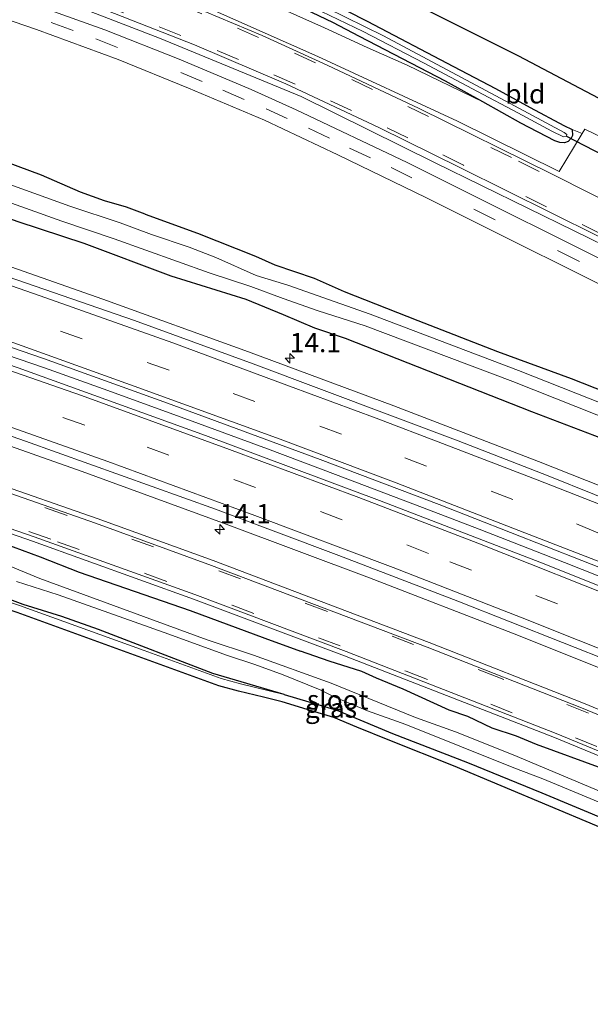
# Model space of a CAD drawing. Units: metres. Extents: x 29997 to 40008, y 370515 to 375003.
# Drawn here: x 37629 to 37703, y 371143 to 371271 of the extents above; entities that cross this region are included whole.
import ezdxf
from ezdxf.enums import TextEntityAlignment as Align

# ---------------------------------------------------------------- set-up
doc = ezdxf.new("R2010")
doc.units = ezdxf.units.M
doc.linetypes.add('VW-3-9_STREEP', pattern=[12, 3, -9])
doc.layers.get('0').update_dxf_attribs({"lineweight": 25})
for name, color, linetype, lineweight in [('B-ME-AM-KILOMETR-S-B1', 7, 'Continuous', 18), ('B-ME-BV-GELEIDECONSTRUCTIE-GELEIDERAIL-L-B1', 213, 'BV-GELEIDERAIL', 18), ('B-ME-GW-INSTEEKWATERGANG-L-B1', 10, 'Continuous', 25), ('B-ME-GW-KRUINLIJN-L-B1', 93, 'Continuous', 18), ('B-ME-IE-GRASLAND-GV-B6', 93, 'Continuous', 18), ('B-ME-IE-GRONDWERKLIJN-GROND_INGERICHT-GV-B6', 253, 'Continuous', 18), ('B-ME-KG-KADASTRAAL-OPNAMEDTMGRENS-L-B1', 10, 'Continuous', 25), ('B-ME-KW-DUIKER-L-B1', 10, 'Continuous', 25), ('B-ME-OG-WATER-GV-B6', 153, 'Continuous', 18), ('B-ME-VH-VERH_SOORT-BITUMEN-GV-B6', 8, 'IE-TERREINAFSCHEIDING-NATUURLIJK-HOUTWAL', 18), ('B-ME-VH-VERH_SOORT-GV-B6', 8, 'Continuous', 18), ('B-ME-VH-VERH_SOORT-HALF_VERHARDING-GV-B6', 8, 'IE-TERREINAFSCHEIDING-NATUURLIJK-HOUTWAL', 18), ('B-ME-VW-MARKERING-39STREEP-015-L-B1', 255, 'VW-3-9_STREEP', 18), ('B-ME-VW-MARKERING-STREEP-015-L-B1', 7, 'Continuous', 18)]:
    doc.layers.add(name, color=color, linetype=linetype, lineweight=lineweight)
doc.styles.add('NLCS-ISO', font='NLCS-ISO.TTF')
doc.linetypes.add('BV-GELEIDERAIL', pattern='A,10,-3,[108,NLCS.SHX,S=1,R=0,X=0,Y=0],-3', length=16)
doc.linetypes.add('IE-TERREINAFSCHEIDING-NATUURLIJK-HOUTWAL', pattern='A,7,-1.5,[67,NLCS.SHX,S=0.75,R=45,X=0,Y=0],-1.5,7,-1.5,[70,NLCS.SHX,S=0.75,R=0,X=0,Y=0],-1.5', length=20)

# ---------------------------------------------------------------- blocks, each defined once
blk = doc.blocks.new('hecto')
for p, q in [((0, 0.625), (-0.625, 0)), ((0, -0.625), (0, 0.625)), ((-0.625, 0), (0.625, 0)), ((0.625, 0), (0, -0.625))]:
    blk.add_line(p, q)

msp = doc.modelspace()

# ---------------------------------------------------------------- linework, layer by layer
at = {"layer": 'B-ME-BV-GELEIDECONSTRUCTIE-GELEIDERAIL-L-B1'}
msp.add_polyline3d([(37772.7518, 371170.4835, 2.9074), (37762.6, 371174.77, 2.917), (37751.15, 371179.61, 2.895), (37742.93, 371183.07, 2.907), (37733.23, 371187.13, 2.895), (37721.93, 371191.79, 2.913), (37710.79, 371196.31, 2.904), (37699.58, 371200.79, 2.914), (37688.5, 371205.12, 2.972), (37681.12, 371207.94, 2.939), (37669.87, 371212.22, 2.918), (37661.05, 371215.52, 2.912), (37650.77, 371219.31, 2.922), (37639.73, 371223.33, 2.908), (37632.09, 371226.04, 2.937), (37620.68, 371229.95, 2.925), (37609.52, 371233.86, 2.917), (37598.01, 371237.72, 2.916), (37586.72, 371241.42, 2.912), (37580.83, 371243.35, 2.898), (37571.56, 371246.3, 2.925), (37563.71, 371248.83, 2.905), (37556.26, 371251.14, 2.886), (37548.49, 371253.48, 2.892)], dxfattribs=at)
at = {"layer": 'B-ME-GW-INSTEEKWATERGANG-L-B1'}
for points in [[(37648.5346, 371237.952, 1.4981), (37637.2521, 371242.1671, 1.5824), (37628.6762, 371245.0137, 1.6149), (37613.8035, 371250.2649, 1.5911), (37606.1498, 371252.8419, 1.5342), (37598.8722, 371255.1833, 1.5908), (37589.7096, 371258.3635, 1.5729), (37562.935, 371266.9821, 1.5302), (37553.857, 371269.7487, 1.5502), (37543.0123, 371272.8592, 1.5616), (37533.2096, 371275.5183, 1.5562), (37520.2207, 371279.4309, 1.6352), (37506.7025, 371283.33, 1.5849), (37494.8754, 371287.0272, 1.4267), (37482.5118, 371290.1391, 1.5877), (37470.0241, 371293.4675, 1.4864), (37449.5205, 371298.2251, 1.6868), (37438.8027, 371301.0804, 1.5669), (37429.2447, 371303.5258, 1.6452), (37420.3433, 371305.2304, 1.6129)], [(37593.218, 371301.857, 1.933), (37596.352, 371300.929, 1.913), (37602.27, 371298.79, 1.825), (37609.88, 371296.94, 1.747), (37615.91, 371295.2, 1.669), (37624.56, 371292.06, 1.708), (37632.33, 371289.27, 1.649), (37645.34, 371284.05, 1.422), (37660.2916, 371277.783, 1.4386), (37666.1997, 371275.0156, 1.6167), (37673.9737, 371271.0569, 1.6699), (37685.1463, 371265.1382, 1.6354), (37690.633, 371262.3225, 1.6136), (37695.089, 371259.824, 1.668), (37699.482, 371257.518, 1.711), (37700.547, 371256.97, 1.503)], [(37688.966, 371260.589, 1.736), (37684.1107, 371263.24, 1.6354), (37672.9711, 371269.0424, 1.6699), (37669.488, 371270.865, 1.783), (37659.844, 371275.505, 1.771), (37650.673, 371279.498, 1.753), (37644.473, 371282.053, 1.744), (37633.267, 371286.311, 1.765), (37624.315, 371289.489, 1.795), (37617.703, 371291.606, 1.807), (37607.873, 371294.72, 1.834), (37595.246, 371298.132, 1.867), (37592.229, 371299.186, 1.867), (37591.652, 371299.9053, 1.894), (37591.225, 371300.447, 1.961)], [(37645.1387, 371245.9846, 1.5581), (37642.741, 371246.884, 1.6), (37639.886, 371247.713, 1.663), (37636.774, 371248.856, 1.65), (37631.709, 371251.067, 1.743), (37625.281, 371253.444, 1.823), (37622.205, 371254.716, 1.952), (37615.722, 371257.259, 1.997), (37610.787, 371259.378, 2.139), (37600.786, 371262.861, 2.269), (37595.371, 371264.962, 2.365), (37589.256, 371267.007, 2.41), (37582.221, 371269.44, 2.563), (37575.222, 371271.928, 2.615), (37568.739, 371274.139, 2.743), (37565.675, 371275.369, 2.82), (37559.783, 371277.205, 2.883), (37555.48, 371278.369, 2.913), (37552.789, 371279.575, 2.967)], [(37700.547, 371256.97, 1.503), (37700.6161, 371256.2079, 1.6336), (37700.411, 371255.84, 1.635), (37700.048, 371255.419, 1.597), (37699.565, 371255.27, 1.54), (37698.971, 371255.3103, 1.6329), (37698.3283, 371255.5169, 1.6329), (37693.893, 371257.8082, 1.6776), (37688.966, 371260.589, 1.736)], [(37645.1387, 371245.9846, 1.5581), (37651.9428, 371243.5082, 1.4439), (37659.4543, 371240.5572, 1.3909), (37661.979, 371239.425, 1.365), (37667.094, 371237.694, 1.378), (37670.9949, 371235.9352, 1.3026), (37680.5531, 371232.1971, 1.1673), (37690.8785, 371228.1873, 1.1837), (37700.4283, 371224.6628, 1.1862), (37711.0713, 371220.468, 1.2438)], [(37763.8561, 371202.8713, 1.5553), (37764.093, 371202.189, 1.576), (37764.083, 371201.368, 1.583), (37763.799, 371200.209, 1.595), (37763.094, 371198.64, 1.58), (37762.346, 371197.503, 1.609), (37761.389, 371196.787, 1.642), (37760.199, 371196.266, 1.617), (37758.333, 371196.058, 1.596), (37756.505, 371196.387, 1.53), (37753.485, 371197.082, 1.52), (37752.001, 371197.724, 1.563), (37749.18, 371198.745, 1.585), (37733.987, 371205.145, 1.551), (37725.281, 371208.483, 1.607), (37715.986, 371212.483, 1.556), (37710.903, 371214.344, 1.615), (37703.518, 371217.237, 1.598), (37695.343, 371220.324, 1.592), (37671.145, 371229.847, 1.517), (37667.161, 371231.206, 1.556), (37663.11, 371232.938, 1.608), (37658.247, 371234.91, 1.558), (37648.5346, 371237.952, 1.4981)], [(37626.8514, 371203.2303, 1.2194), (37631.5358, 371201.5293, 1.2432), (37636.6021, 371199.5359, 1.2531), (37650.9928, 371194.572, 1.2899), (37660.6654, 371190.9476, 1.2768), (37665.3071, 371189.2853, 1.2918)], [(37663.1871, 371183.6687, 1.2918), (37653.9294, 371186.3905, 1.2767), (37639.1179, 371192.0799, 1.2454), (37634.3304, 371193.7668, 1.2531), (37629.3298, 371195.3339, 1.2432), (37624.6642, 371197.0496, 1.2194)], [(37762.4869, 371149.9547, 1.236), (37753.424, 371153.639, 1.281), (37744.289, 371157.619, 1.302), (37740.09, 371159.278, 1.198), (37730.68, 371163.149, 1.253), (37723.109, 371166.151, 1.212), (37704.469, 371174.031, 1.257), (37695.924, 371177.153, 1.229), (37693.331, 371178.258, 1.237), (37690.196, 371179.272, 1.263), (37687.028, 371180.793, 1.207), (37684.579, 371181.631, 1.2), (37678.645, 371184.346, 1.227), (37675.181, 371185.773, 1.233), (37673.271, 371186.644, 1.277), (37669.018, 371187.993, 1.293), (37665.3071, 371189.2853, 1.2918)], [(37663.1871, 371183.6687, 1.2918), (37670.03, 371181.6, 0.742), (37673.0032, 371180.3553, 0.6679), (37677.263, 371178.591, 0.713), (37686.989, 371174.809, 0.707), (37696.625, 371170.873, 0.755), (37718.908, 371161.58, 0.768), (37753.721, 371147.046, 0.694), (37759.6786, 371144.3383, 0.6975)]]:
    msp.add_polyline3d(points, dxfattribs=at)
at = {"layer": 'B-ME-GW-KRUINLIJN-L-B1'}
msp.add_polyline3d([(37688.966, 371260.589, 1.736), (37679.132, 371265.328, 2.036), (37673.947, 371267.605, 2.234), (37668.421, 371270.195, 2.377), (37654.05, 371276.642, 2.514), (37645.954, 371279.942, 2.638), (37639.481, 371282.307, 2.746), (37631.191, 371284.972, 2.899), (37625.776, 371286.861, 2.949), (37616.586, 371289.596, 3.116), (37606.109, 371292.756, 3.175), (37587.166, 371297.521, 3.376), (37575.789, 371300.222, 3.42), (37573.045, 371301.132, 3.294), (37572.394, 371301.404, 3.306), (37572.406, 371301.582, 3.292), (37572.466, 371301.693, 3.195)], dxfattribs=at)
at = {"layer": 'B-ME-IE-GRASLAND-GV-B6'}
for points in [[(37523.4157, 371297.5473, 3.5744), (37566.1291, 371287.9721, 3.462), (37577.49, 371285.43, 3.307), (37595.45, 371281.08, 3.148), (37608.53, 371277.34, 3.014), (37620.81, 371273.47, 2.842), (37631.0695, 371269.9747, 2.7285), (37641.65, 371266.07, 2.532), (37650.78, 371262.36, 2.354), (37660.65, 371258.2, 2.193), (37670.1489, 371253.7086, 2.0823), (37681.6544, 371248.1075, 1.942), (37711.99, 371232.98, 1.732), (37722.0468, 371227.9271, 1.7426), (37731.12, 371223.48, 1.739), (37742.2102, 371217.8527, 1.7413), (37785.6385, 371196.2559, 1.7387)], [(37787.7799, 371200.5384, 1.9244), (37786.9416, 371198.862, 1.7905), (37748.6076, 371218.0464, 1.7748), (37729.9727, 371227.2839, 1.7726), (37710.6918, 371236.9687, 1.7905), (37679.1383, 371252.6821, 2.0325), (37664.7366, 371259.5434, 2.1957), (37658.9068, 371262.159, 2.3127), (37649.56, 371266.12, 2.469), (37639.9259, 371269.9097, 2.6434), (37627.806, 371274.2758, 2.8121), (37619.2536, 371277.1319, 2.9425), (37610.98, 371279.7, 3.046), (37596.086, 371283.8495, 3.2059), (37590.4917, 371285.2874, 3.2552), (37566.5076, 371290.8255, 3.5341), (37544.2, 371295.97, 3.594)], [(37550.587, 371296.281, 3.855), (37557.18, 371294.708, 3.852), (37560.293, 371293.946, 3.775), (37566.8098, 371292.5322, 3.6173), (37575.014, 371290.691, 3.515), (37592.164, 371286.663, 3.295), (37611.497, 371281.152, 3.131), (37630.407, 371275.302, 2.846), (37647.003, 371268.828, 2.589), (37665.419, 371261.261, 2.28), (37682.764, 371252.674, 2.02), (37706.845, 371240.904, 1.912), (37725.032, 371231.69, 1.886), (37743.393, 371222.706, 1.874), (37762.189, 371213.201, 1.916), (37777.056, 371205.811, 1.91), (37787.7799, 371200.5384, 1.9244)], [(37708.453, 371219.823, 0.463), (37693.59, 371225.701, 0.463), (37674.344, 371232.999, 0.463), (37663.68, 371236.776, 0.463), (37659.555, 371238.048, 0.463), (37654.342, 371240.351, 0.463), (37650.861, 371241.715, 0.463), (37645.962, 371243.374, 0.463), (37641.911, 371244.848, 0.463), (37635.391, 371247.041, 0.463), (37615.573, 371254.173, 0.463), (37609.127, 371256.218, 0.463), (37605.738, 371257.066, 0.463), (37601.116, 371258.706, 0.463), (37584.337, 371264.382, 0.463), (37556.103, 371273.412, 0.463), (37523.412, 371283.123, 0.463)], [(37522.7851, 371280.9853, 0.463), (37555.3875, 371271.2867, 0.463), (37575.5485, 371264.9329, 0.463), (37583.6661, 371262.2872, 0.463), (37591.6886, 371259.5216, 0.463), (37600.5498, 371256.5958, 0.463), (37608.2055, 371254.2352, 0.463), (37614.8466, 371252.0617, 0.463), (37634.3455, 371245.0983, 0.463), (37641.1512, 371242.7974, 0.463), (37653.4791, 371238.3942, 0.463), (37658.855, 371236.6149, 0.463), (37663.0717, 371235.0423, 0.463), (37667.624, 371233.4585, 0.463), (37673.7162, 371231.4893, 0.463), (37692.8706, 371224.2667, 0.463), (37719.9066, 371213.5329, 0.463)], [(37654.05, 371276.642, 2.514), (37668.421, 371270.195, 2.377), (37673.947, 371267.605, 2.234), (37679.132, 371265.328, 2.036), (37688.966, 371260.589, 1.736), (37693.893, 371257.8082, 1.6776), (37698.3283, 371255.5169, 1.6329), (37698.971, 371255.3103, 1.6329), (37699.565, 371255.27, 1.54), (37700.048, 371255.419, 1.597), (37700.411, 371255.84, 1.635), (37700.6161, 371256.2079, 1.6336), (37700.547, 371256.97, 1.503), (37701.835, 371256.4522, 1.4532), (37698.853, 371251.523, 1.791), (37685.682, 371258.059, 2.046), (37667.576, 371266.443, 2.502), (37649.312, 371274.582, 2.817)], [(37659.844, 371275.505, 1.771), (37669.488, 371270.865, 1.783), (37672.9711, 371269.0424, 1.6699), (37684.1107, 371263.24, 1.6354), (37688.966, 371260.589, 1.736), (37679.132, 371265.328, 2.036), (37673.947, 371267.605, 2.234), (37668.421, 371270.195, 2.377), (37654.05, 371276.642, 2.514)], [(37700.547, 371256.97, 1.503), (37700.6161, 371256.2079, 1.6336), (37700.411, 371255.84, 1.635), (37700.048, 371255.419, 1.597), (37699.565, 371255.27, 1.54), (37698.971, 371255.3103, 1.6329), (37698.3283, 371255.5169, 1.6329), (37693.893, 371257.8082, 1.6776), (37688.966, 371260.589, 1.736), (37684.1107, 371263.24, 1.6354), (37672.9711, 371269.0424, 1.6699), (37669.488, 371270.865, 1.783), (37659.844, 371275.505, 1.771)], [(37666.1997, 371275.0156, 1.6167), (37673.9737, 371271.0569, 1.6699), (37685.1463, 371265.1382, 1.6354), (37690.633, 371262.3225, 1.6136), (37695.089, 371259.824, 1.668), (37699.482, 371257.518, 1.711), (37700.547, 371256.97, 1.503)], [(37664.809, 371273.894, 0.82), (37673.447, 371269.69, 0.829), (37681.263, 371265.612, 0.835), (37688.279, 371261.907, 0.799), (37693.528, 371259.128, 0.838), (37697.935, 371256.758, 0.763)], [(37697.935, 371256.758, 0.763), (37699.446, 371256.024, 0.748), (37699.822, 371256.106, 0.73), (37699.885, 371256.349, 0.73), (37699.528, 371256.6, 0.73), (37692.527, 371260.337, 0.772), (37676.085, 371269.122, 0.805), (37666.236, 371274.01, 0.793)], [(37575.222, 371271.928, 2.615), (37582.221, 371269.44, 2.563), (37589.256, 371267.007, 2.41), (37595.371, 371264.962, 2.365), (37600.786, 371262.861, 2.269), (37610.787, 371259.378, 2.139), (37615.722, 371257.259, 1.997), (37622.205, 371254.716, 1.952), (37625.281, 371253.444, 1.823), (37631.709, 371251.067, 1.743), (37636.774, 371248.856, 1.65), (37639.886, 371247.713, 1.663), (37642.741, 371246.884, 1.6), (37645.1387, 371245.9846, 1.5581), (37651.9428, 371243.5082, 1.4439), (37659.4543, 371240.5572, 1.3909), (37661.979, 371239.425, 1.365), (37667.094, 371237.694, 1.378), (37670.9949, 371235.9352, 1.3026), (37680.5531, 371232.1971, 1.1673), (37690.8785, 371228.1873, 1.1837), (37700.4283, 371224.6628, 1.1862), (37711.0713, 371220.468, 1.2438)], [(37711.0713, 371220.468, 1.2438), (37700.4283, 371224.6628, 1.1862), (37690.8785, 371228.1873, 1.1837), (37680.5531, 371232.1971, 1.1673), (37670.9949, 371235.9352, 1.3026), (37667.094, 371237.694, 1.378), (37661.979, 371239.425, 1.365), (37659.4543, 371240.5572, 1.3909), (37651.9428, 371243.5082, 1.4439), (37645.1387, 371245.9846, 1.5581), (37642.741, 371246.884, 1.6), (37639.886, 371247.713, 1.663), (37636.774, 371248.856, 1.65), (37631.709, 371251.067, 1.743), (37625.281, 371253.444, 1.823), (37622.205, 371254.716, 1.952), (37615.722, 371257.259, 1.997), (37610.787, 371259.378, 2.139), (37600.786, 371262.861, 2.269), (37595.371, 371264.962, 2.365), (37589.256, 371267.007, 2.41), (37582.221, 371269.44, 2.563), (37575.222, 371271.928, 2.615)], [(37703.518, 371217.237, 1.598), (37695.343, 371220.324, 1.592), (37671.145, 371229.847, 1.517), (37667.161, 371231.206, 1.556), (37663.11, 371232.938, 1.608), (37658.247, 371234.91, 1.558), (37648.5346, 371237.952, 1.4981), (37637.2521, 371242.1671, 1.5824), (37628.6762, 371245.0137, 1.6149), (37613.8035, 371250.2649, 1.5911), (37606.1498, 371252.8419, 1.5342), (37598.8722, 371255.1833, 1.5908), (37589.7096, 371258.3635, 1.5729), (37562.935, 371266.9821, 1.5302), (37553.857, 371269.7487, 1.5502)], [(37553.857, 371269.7487, 1.5502), (37562.935, 371266.9821, 1.5302), (37589.7096, 371258.3635, 1.5729), (37598.8722, 371255.1833, 1.5908), (37606.1498, 371252.8419, 1.5342), (37613.8035, 371250.2649, 1.5911), (37628.6762, 371245.0137, 1.6149), (37637.2521, 371242.1671, 1.5824), (37648.5346, 371237.952, 1.4981), (37658.247, 371234.91, 1.558), (37663.11, 371232.938, 1.608), (37667.161, 371231.206, 1.556), (37671.145, 371229.847, 1.517), (37695.343, 371220.324, 1.592), (37703.518, 371217.237, 1.598)], [(37784.2515, 371193.4819, 1.7062), (37777.6842, 371180.348, 1.889), (37733.5158, 371198.9207, 1.8925), (37714.8917, 371206.5071, 1.8502), (37696.1927, 371213.9069, 1.8497), (37677.4207, 371221.1193, 1.8463), (37658.5775, 371228.1437, 1.8673), (37639.6649, 371234.9792, 1.8819), (37620.685, 371241.6253, 1.8749), (37601.6396, 371248.0813, 1.8684), (37582.5305, 371254.3465, 1.8846), (37563.3598, 371260.4203, 1.8704), (37544.1292, 371266.3021, 1.8461)], [(37526.1686, 371261.2718, 2.158), (37557.4799, 371251.8706, 2.1479), (37572.3343, 371247.1874, 2.1521), (37592.9055, 371240.5659, 2.1782), (37602.9972, 371237.1971, 2.1723), (37631.9527, 371227.2736, 2.164), (37648.0473, 371221.463, 2.1547), (37667.8786, 371214.1678, 2.1548), (37683.2875, 371208.3026, 2.1476), (37715.6984, 371195.6099, 2.1629), (37735.2242, 371187.496, 2.1429), (37773.2187, 371171.4173, 2.1386)], [(37773.2187, 371171.4173, 2.1386), (37772.2324, 371169.4448, 2.162), (37746.5908, 371180.3384, 2.162), (37721.61, 371190.69, 2.159), (37696.9124, 371200.6137, 2.1743), (37675.56, 371208.84, 2.169), (37653, 371217.28, 2.154), (37628.6608, 371226.0384, 2.147), (37597.8808, 371236.5884, 2.147), (37569.2581, 371245.8472, 2.1457), (37546.5398, 371252.9244, 2.137)], [(37542.5604, 371243.7957, 1.8702), (37561.5659, 371237.9307, 1.8762), (37580.5119, 371231.876, 1.8789), (37599.3963, 371225.6321, 1.8755), (37618.2174, 371219.1997, 1.8731), (37636.9732, 371212.5794, 1.8756), (37655.6619, 371205.7718, 1.8753), (37674.2815, 371198.7778, 1.871), (37692.8303, 371191.5978, 1.8672), (37711.3064, 371184.2328, 1.8674), (37729.7079, 371176.6834, 1.8704), (37748.0952, 371168.9525, 1.875), (37766.5227, 371161.179, 1.8787), (37767.8248, 371160.6301, 1.8783)], [(37767.8248, 371160.6301, 1.8783), (37768.43, 371154.921, 1.523), (37747.934, 371163.564, 1.564), (37702.026, 371182.52, 1.543), (37682.001, 371190.396, 1.534), (37653.972, 371201.039, 1.542), (37638.934, 371206.505, 1.566), (37597.226, 371221.027, 1.528), (37579.889, 371226.78, 1.539), (37560.265, 371233.023, 1.546), (37536.233, 371240.465, 1.56)], [(37534.862, 371234.974, 1.397), (37557.601, 371228.019, 1.351), (37568.175, 371224.487, 1.315), (37569.661, 371222.406, 1.344), (37568.214, 371217.36, 1.29), (37567.74, 371216.374, 1.299), (37574.37, 371214.098, 1.394), (37576.753, 371220.174, 1.348), (37580.8733, 371220.5282, 1.3726), (37595.138, 371215.864, 1.391), (37630.558, 371203.573, 1.374), (37651.427, 371196.036, 1.367), (37671.026, 371188.66, 1.372), (37698.248, 371178.053, 1.36), (37745.291, 371158.651, 1.423)], [(37626.8514, 371203.2303, 1.2194), (37631.5358, 371201.5293, 1.2432), (37636.6021, 371199.5359, 1.2531), (37650.9928, 371194.572, 1.2899), (37660.6654, 371190.9476, 1.2768), (37665.3071, 371189.2853, 1.2918), (37669.018, 371187.993, 1.293), (37673.271, 371186.644, 1.277), (37675.181, 371185.773, 1.233), (37678.645, 371184.346, 1.227), (37684.579, 371181.631, 1.2), (37687.028, 371180.793, 1.207), (37690.196, 371179.272, 1.263), (37693.331, 371178.258, 1.237), (37695.924, 371177.153, 1.229), (37704.469, 371174.031, 1.257)], [(37704.469, 371174.031, 1.257), (37695.924, 371177.153, 1.229), (37693.331, 371178.258, 1.237), (37690.196, 371179.272, 1.263), (37687.028, 371180.793, 1.207), (37684.579, 371181.631, 1.2), (37678.645, 371184.346, 1.227), (37675.181, 371185.773, 1.233), (37673.271, 371186.644, 1.277), (37669.018, 371187.993, 1.293), (37665.3071, 371189.2853, 1.2918), (37660.6654, 371190.9476, 1.2768), (37650.9928, 371194.572, 1.2899), (37636.6021, 371199.5359, 1.2531), (37631.5358, 371201.5293, 1.2432), (37626.8514, 371203.2303, 1.2194)], [(37704.321, 371171.005, -0.0658), (37692.92, 371175.833, -0.0658), (37685.443, 371178.8, -0.0658), (37680.212, 371180.68, -0.0658), (37669.291, 371185.121, -0.0658), (37659.198, 371188.751, -0.0658), (37653.209, 371190.739, -0.0658), (37631.503, 371198.687, -0.0658), (37625.475, 371201.172, -0.0658)], [(37628.477, 371198.297, -0.0658), (37633.871, 371196.591, -0.0658), (37647.621, 371191.708, -0.0658), (37655.846, 371188.696, -0.0658), (37659.4, 371187.535, -0.0658), (37663.065, 371186.19, -0.0658), (37667.872, 371184.237, -0.0658), (37669.659, 371183.334, -0.0658), (37673.987, 371181.546, -0.0658), (37678.978, 371179.759, -0.0658), (37692.994, 371174.12, -0.0658), (37696.77, 371172.701, -0.0658), (37705.186, 371169.218, -0.0658)], [(37718.908, 371161.58, 0.768), (37696.625, 371170.873, 0.755), (37686.989, 371174.809, 0.707), (37677.263, 371178.591, 0.713), (37673.0032, 371180.3553, 0.6679), (37670.03, 371181.6, 0.742), (37663.1871, 371183.6687, 1.2918), (37653.9294, 371186.3905, 1.2767), (37639.1179, 371192.0799, 1.2454), (37634.3304, 371193.7668, 1.2531), (37629.3298, 371195.3339, 1.2432), (37624.6642, 371197.0496, 1.2194)], [(37624.6642, 371197.0496, 1.2194), (37629.3298, 371195.3339, 1.2432), (37634.3304, 371193.7668, 1.2531), (37639.1179, 371192.0799, 1.2454), (37653.9294, 371186.3905, 1.2767), (37663.1871, 371183.6687, 1.2918), (37657.51, 371185.03, 1.423), (37655.03, 371185.72, 1.412), (37645.01, 371189.35, 1.459), (37628.87, 371195.22, 1.396)]]:
    msp.add_polyline3d(points, dxfattribs=at)
at = {"layer": 'B-ME-IE-GRONDWERKLIJN-GROND_INGERICHT-GV-B6'}
for points in [[(37669.149, 371278.846, 1.615), (37693.603, 371266.556, 1.591), (37726.14, 371249.35, 1.603)], [(37706.616, 371254.894, 1.399), (37702.19, 371257.039, 1.413), (37701.835, 371256.4522, 1.4532), (37700.547, 371256.97, 1.503), (37699.482, 371257.518, 1.711), (37695.089, 371259.824, 1.668), (37690.633, 371262.3225, 1.6136), (37685.1463, 371265.1382, 1.6354), (37673.9737, 371271.0569, 1.6699), (37666.1997, 371275.0156, 1.6167)], [(37716.0638, 371161.4078, 0.64), (37685.1783, 371174.3721, 0.658), (37676.8912, 371177.6628, 0.624), (37672.6187, 371179.4323, 0.662), (37669.6301, 371180.6835, 0.831), (37666.7553, 371181.5497, 1.0404), (37662.9309, 371182.702, 1.319), (37660.4991, 371183.2851, 1.364), (37657.2601, 371184.0618, 1.424), (37654.7253, 371184.767, 1.454), (37628.539, 371194.2765, 1.434), (37598.5966, 371204.4006, 1.47), (37592.4149, 371206.3911, 1.505), (37578.4613, 371211.1658, 1.52), (37573.865, 371212.7945, 1.483), (37567.5428, 371214.8825, 1.319), (37561.9864, 371217.0487, 1.408), (37556.3865, 371218.8587, 1.437), (37550.5096, 371220.6357, 1.453)], [(37562.105, 371218.028, 1.314), (37567.8754, 371215.8259, 1.3397), (37574.19, 371213.74, 1.459), (37578.79, 371212.11, 1.508), (37592.73, 371207.34, 1.523), (37598.91, 371205.35, 1.516), (37628.87, 371195.22, 1.396), (37645.01, 371189.35, 1.459), (37655.03, 371185.72, 1.412), (37657.51, 371185.03, 1.423), (37663.1871, 371183.6687, 1.2918), (37670.03, 371181.6, 0.742), (37673.0032, 371180.3553, 0.6679), (37677.263, 371178.591, 0.713), (37686.989, 371174.809, 0.707), (37696.625, 371170.873, 0.755), (37718.908, 371161.58, 0.768)]]:
    msp.add_polyline3d(points, dxfattribs=at)
at = {"layer": 'B-ME-KG-KADASTRAAL-OPNAMEDTMGRENS-L-B1'}
for points in [[(37439.278, 371343.447, -0.224), (37495.6001, 371331.0014, -0.224), (37528.923, 371323.638, -0.224), (37536.474, 371320.595, 1.798), (37552.8093, 371317.166, 3.2622), (37565.159, 371315.008, 3.286), (37570.402, 371314.027, 5.173), (37570.41, 371313.34, 5.179), (37570.979, 371312.672, 5.146), (37571.766, 371312.259, 5.152), (37572.756, 371312.331, 5.17), (37585.188, 371311.899, 2.632), (37597.452, 371311.709, 1.99), (37596.883, 371308.785, 1.777), (37600.485, 371305.046, 1.831), (37631.115, 371294.393, 1.672), (37654.505, 371285.227, 1.594), (37669.149, 371278.846, 1.615), (37693.603, 371266.556, 1.591), (37726.14, 371249.35, 1.603), (37755.207, 371234.511, 1.651), (37794.551, 371214.08, 1.686)], [(37759.2302, 371143.4417, 0.6858), (37752.2071, 371146.3364, 0.553), (37716.0638, 371161.4078, 0.64), (37685.1783, 371174.3721, 0.658), (37676.8912, 371177.6628, 0.624), (37672.6187, 371179.4323, 0.662), (37669.6301, 371180.6835, 0.831), (37666.7552, 371181.5497, 1.0404), (37662.9309, 371182.702, 1.319), (37660.4991, 371183.2851, 1.364), (37657.2601, 371184.0618, 1.424), (37654.7253, 371184.767, 1.454), (37628.539, 371194.2765, 1.434), (37598.5966, 371204.4006, 1.47), (37592.4149, 371206.3911, 1.505), (37578.4613, 371211.1658, 1.52), (37573.865, 371212.7945, 1.483), (37567.5428, 371214.8825, 1.319), (37561.9864, 371217.0487, 1.408), (37556.3865, 371218.8587, 1.437), (37550.5096, 371220.6357, 1.453)]]:
    msp.add_polyline3d(points, dxfattribs=at)
at = {"layer": 'B-ME-KW-DUIKER-L-B1'}
msp.add_line((37699.7502, 371256.1395, 0.958), (37707.028, 371252.396, 0.955), dxfattribs=at)
at = {"layer": 'B-ME-OG-WATER-GV-B6'}
for points in [[(37523.412, 371283.123, 0.463), (37556.103, 371273.412, 0.463), (37584.337, 371264.382, 0.463), (37601.116, 371258.706, 0.463), (37605.738, 371257.066, 0.463), (37609.127, 371256.218, 0.463), (37615.573, 371254.173, 0.463), (37635.391, 371247.041, 0.463), (37641.911, 371244.848, 0.463), (37645.962, 371243.374, 0.463), (37650.861, 371241.715, 0.463), (37654.342, 371240.351, 0.463), (37659.555, 371238.048, 0.463), (37663.68, 371236.776, 0.463), (37674.344, 371232.999, 0.463), (37693.59, 371225.701, 0.463), (37708.453, 371219.823, 0.463)], [(37719.9066, 371213.5329, 0.463), (37692.8706, 371224.2667, 0.463), (37673.7162, 371231.4893, 0.463), (37667.624, 371233.4585, 0.463), (37663.0717, 371235.0423, 0.463), (37658.855, 371236.6149, 0.463), (37653.4791, 371238.3942, 0.463), (37641.1512, 371242.7974, 0.463), (37634.3455, 371245.0983, 0.463), (37614.8466, 371252.0617, 0.463), (37608.2055, 371254.2352, 0.463), (37600.5498, 371256.5958, 0.463), (37591.6886, 371259.5216, 0.463), (37583.6661, 371262.2872, 0.463), (37575.5485, 371264.9329, 0.463), (37555.3875, 371271.2867, 0.463), (37522.7851, 371280.9853, 0.463)], [(37699.822, 371256.106, 0.73), (37699.446, 371256.024, 0.748), (37697.935, 371256.758, 0.763), (37693.528, 371259.128, 0.838), (37688.279, 371261.907, 0.799), (37681.263, 371265.612, 0.835), (37673.447, 371269.69, 0.829), (37664.809, 371273.894, 0.82)], [(37666.236, 371274.01, 0.793), (37676.085, 371269.122, 0.805), (37692.527, 371260.337, 0.772), (37699.528, 371256.6, 0.73), (37699.885, 371256.349, 0.73), (37699.822, 371256.106, 0.73)], [(37625.475, 371201.172, -0.0658), (37631.503, 371198.687, -0.0658), (37653.209, 371190.739, -0.0658), (37659.198, 371188.751, -0.0658), (37669.291, 371185.121, -0.0658), (37680.212, 371180.68, -0.0658), (37685.443, 371178.8, -0.0658), (37692.92, 371175.833, -0.0658), (37704.321, 371171.005, -0.0658)], [(37705.186, 371169.218, -0.0658), (37696.77, 371172.701, -0.0658), (37692.994, 371174.12, -0.0658), (37678.978, 371179.759, -0.0658), (37673.987, 371181.546, -0.0658), (37669.659, 371183.334, -0.0658), (37667.872, 371184.237, -0.0658), (37663.065, 371186.19, -0.0658), (37659.4, 371187.535, -0.0658), (37655.846, 371188.696, -0.0658), (37647.621, 371191.708, -0.0658), (37633.871, 371196.591, -0.0658), (37628.477, 371198.297, -0.0658)]]:
    msp.add_polyline3d(points, dxfattribs=at)
at = {"layer": 'B-ME-VH-VERH_SOORT-BITUMEN-GV-B6'}
for points in [[(37552.461, 371302.057, 3.741), (37557.141, 371301.02, 3.745), (37557.677, 371300.728, 3.741), (37558.513, 371300.033, 3.74), (37561.661, 371299.268, 3.679), (37587.81, 371293.12, 3.536), (37598.64, 371290.43, 3.489), (37605.35, 371288.62, 3.417), (37613.2349, 371286.2896, 3.3069), (37631.57, 371280.35, 3.049), (37639.047, 371277.6728, 2.9317), (37651.0354, 371273.0534, 2.7663), (37660.33, 371269.17, 2.626), (37668.7722, 371265.3307, 2.4454), (37680.7, 371259.72, 2.169), (37697.8739, 371251.2053, 1.8258), (37703.091, 371248.595, 1.8), (37724.66, 371237.77, 1.789), (37758.04, 371221.19, 1.814), (37789.418, 371205.46, 1.803), (37790.1802, 371205.0803, 1.803)], [(37790.1802, 371205.0803, 1.803), (37788.0794, 371201.1375, 1.9445), (37758.42, 371215.99, 1.956), (37722.74, 371233.68, 1.917), (37709.77, 371240.24, 1.927), (37686.0498, 371252.0136, 2.0309), (37675.47, 371257.23, 2.179), (37663.41, 371262.89, 2.365), (37651.55, 371267.96, 2.556), (37640.18, 371272.44, 2.726), (37627.1096, 371277.0897, 2.9192), (37616.39, 371280.63, 3.062), (37606.22, 371283.61, 3.218), (37596.83, 371286.19, 3.337), (37588.6347, 371288.2327, 3.4259), (37557.2883, 371295.5011, 3.7889), (37545.508, 371298.211, 3.797)], [(37786.9416, 371198.862, 1.7905), (37785.6385, 371196.2559, 1.7387), (37742.2102, 371217.8527, 1.7413), (37731.12, 371223.48, 1.739), (37722.0468, 371227.9271, 1.7426), (37711.99, 371232.98, 1.732), (37681.6544, 371248.1075, 1.942), (37670.1489, 371253.7086, 2.0823), (37660.65, 371258.2, 2.193), (37650.78, 371262.36, 2.354), (37641.65, 371266.07, 2.532), (37631.0695, 371269.9747, 2.7285), (37620.81, 371273.47, 2.842), (37608.53, 371277.34, 3.014), (37595.45, 371281.08, 3.148), (37577.49, 371285.43, 3.307), (37566.1291, 371287.9721, 3.462), (37523.4157, 371297.5473, 3.5744)], [(37544.2, 371295.97, 3.594), (37566.5076, 371290.8255, 3.5341), (37590.4917, 371285.2874, 3.2552), (37596.086, 371283.8495, 3.2059), (37610.98, 371279.7, 3.046), (37619.2536, 371277.1319, 2.9425), (37627.806, 371274.2758, 2.8121), (37639.9259, 371269.9097, 2.6434), (37649.56, 371266.12, 2.469), (37658.9068, 371262.159, 2.3127), (37664.7366, 371259.5434, 2.1957), (37679.1383, 371252.6821, 2.0325), (37710.6918, 371236.9687, 1.7905), (37729.9727, 371227.2839, 1.7726), (37748.6076, 371218.0464, 1.7748), (37786.9416, 371198.862, 1.7905)], [(37550.664, 371262.983, 1.846), (37563.176, 371259.122, 1.848), (37595.527, 371248.764, 1.884), (37606.341, 371245.148, 1.862), (37643.786, 371232.19, 1.86), (37659.191, 371226.547, 1.859), (37685.762, 371216.583, 1.845), (37697.426, 371212.048, 1.851), (37709.481, 371207.195, 1.869), (37714.6261, 371205.1086, 1.983), (37724.889, 371201.016, 1.853), (37739.843, 371194.849, 1.846), (37777.0866, 371179.1528, 1.8445)], [(37777.0866, 371179.1528, 1.8445), (37776.6564, 371178.2924, 1.9404), (37773.2187, 371171.4173, 2.1386), (37735.2242, 371187.496, 2.1429), (37715.6984, 371195.6099, 2.1629), (37683.2875, 371208.3026, 2.1476), (37667.8786, 371214.1678, 2.1548), (37648.0473, 371221.463, 2.1547), (37631.9527, 371227.2736, 2.164), (37602.9972, 371237.1971, 2.1723), (37592.9055, 371240.5659, 2.1782), (37572.3343, 371247.1874, 2.1521), (37557.4799, 371251.8706, 2.1479), (37526.1686, 371261.2718, 2.158)], [(37546.5398, 371252.9244, 2.137), (37569.2581, 371245.8472, 2.1457), (37597.8808, 371236.5884, 2.147), (37628.6608, 371226.0384, 2.147), (37653, 371217.28, 2.154), (37675.56, 371208.84, 2.169), (37696.9124, 371200.6137, 2.1743), (37721.61, 371190.69, 2.159), (37746.5908, 371180.3384, 2.162), (37772.2324, 371169.4448, 2.162)], [(37772.2324, 371169.4448, 2.162), (37768.3904, 371161.7613, 1.8583), (37742.6751, 371172.6771, 1.868), (37727.8753, 371178.8671, 1.843), (37712.8689, 371185.0155, 1.849), (37685.7065, 371195.78, 1.866), (37670.2957, 371201.7029, 1.859), (37654.2931, 371207.6946, 1.862), (37629.6328, 371216.5514, 1.836), (37609.9553, 371223.426, 1.857), (37585.3624, 371231.7491, 1.857), (37560.8389, 371239.5327, 1.85), (37544.2386, 371244.6189, 1.844)], [(37536.072, 371239.807, 1.53), (37560.0566, 371232.4209, 1.531), (37579.6868, 371226.178, 1.513), (37597.064, 371220.459, 1.498), (37638.708, 371205.903, 1.533), (37653.7533, 371200.4069, 1.512), (37681.7513, 371189.7854, 1.518), (37701.7794, 371181.9368, 1.516), (37747.7055, 371162.958, 1.54), (37768.1622, 371154.3189, 1.481)], [(37768.1622, 371154.3189, 1.481), (37781.409, 371144.077, 1.452), (37745.556, 371159.177, 1.434), (37698.463, 371178.604, 1.375), (37671.231, 371189.226, 1.377), (37651.618, 371196.613, 1.375), (37630.764, 371204.12, 1.391), (37595.308, 371216.41, 1.379), (37576.175, 371222.698, 1.34), (37557.754, 371228.563, 1.352), (37535.018, 371235.538, 1.395)]]:
    msp.add_polyline3d(points, dxfattribs=at)
at = {"layer": 'B-ME-VH-VERH_SOORT-GV-B6'}
for points in [[(37536.233, 371240.465, 1.56), (37560.265, 371233.023, 1.546), (37579.889, 371226.78, 1.539), (37597.226, 371221.027, 1.528), (37638.934, 371206.505, 1.566), (37653.972, 371201.039, 1.542), (37682.001, 371190.396, 1.534), (37702.026, 371182.52, 1.543), (37747.934, 371163.564, 1.564), (37768.43, 371154.921, 1.523)], [(37768.43, 371154.921, 1.523), (37768.1622, 371154.3189, 1.481), (37747.7055, 371162.958, 1.54), (37701.7794, 371181.9368, 1.516), (37681.7513, 371189.7854, 1.518), (37653.7533, 371200.4069, 1.512), (37638.708, 371205.903, 1.533), (37597.064, 371220.459, 1.498), (37579.6868, 371226.178, 1.513), (37560.0566, 371232.4209, 1.531), (37536.072, 371239.807, 1.53)], [(37535.018, 371235.538, 1.395), (37557.754, 371228.563, 1.352), (37576.175, 371222.698, 1.34), (37595.308, 371216.41, 1.379), (37630.764, 371204.12, 1.391), (37651.618, 371196.613, 1.375), (37671.231, 371189.226, 1.377), (37698.463, 371178.604, 1.375), (37745.556, 371159.177, 1.434), (37781.409, 371144.077, 1.452)], [(37781.409, 371144.077, 1.452), (37781.186, 371143.492, 1.436), (37745.291, 371158.651, 1.423), (37698.248, 371178.053, 1.36), (37671.026, 371188.66, 1.372), (37651.427, 371196.036, 1.367), (37630.558, 371203.573, 1.374), (37595.138, 371215.864, 1.391), (37580.8733, 371220.5282, 1.3726), (37575.996, 371222.123, 1.329), (37568.175, 371224.487, 1.315), (37557.601, 371228.019, 1.351), (37534.862, 371234.974, 1.397)]]:
    msp.add_polyline3d(points, dxfattribs=at)
at = {"layer": 'B-ME-VH-VERH_SOORT-HALF_VERHARDING-GV-B6'}
for points in [[(37554.428, 371308.244, 3.524), (37557.642, 371312.598, 3.31), (37559.375, 371312.966, 3.278), (37561.764, 371311.09, 3.333), (37561.653, 371310.355, 3.362), (37561.2513, 371309.7947, 3.3837), (37558.967, 371306.609, 3.507), (37557.478, 371303.791, 3.595), (37557.899, 371302.63, 3.638), (37559.317, 371301.045, 3.649), (37561.791, 371300.07, 3.639), (37568.012, 371298.706, 3.615), (37576.151, 371296.422, 3.558), (37593.796, 371292.472, 3.502), (37613.517, 371286.952, 3.298), (37632.165, 371280.912, 3.083), (37649.312, 371274.582, 2.817), (37667.576, 371266.443, 2.502), (37685.682, 371258.059, 2.046), (37698.853, 371251.523, 1.791), (37701.835, 371256.4522, 1.4532), (37702.19, 371257.039, 1.413), (37706.616, 371254.894, 1.399)], [(37793.3593, 371211.1097, 1.538), (37793.0607, 371210.6376, 1.557), (37792.6943, 371209.9306, 0.9573), (37790.1802, 371205.0803, 1.803), (37789.418, 371205.46, 1.803), (37758.04, 371221.19, 1.814), (37724.66, 371237.77, 1.789), (37703.091, 371248.595, 1.8), (37697.8739, 371251.2053, 1.8258), (37680.7, 371259.72, 2.169), (37668.7722, 371265.3307, 2.4454), (37660.33, 371269.17, 2.626), (37651.0354, 371273.0534, 2.7663), (37639.047, 371277.6728, 2.9317), (37631.57, 371280.35, 3.049), (37613.2349, 371286.2896, 3.3069), (37605.35, 371288.62, 3.417), (37598.64, 371290.43, 3.489), (37587.81, 371293.12, 3.536), (37561.661, 371299.268, 3.679), (37558.513, 371300.033, 3.74), (37557.677, 371300.728, 3.741), (37557.141, 371301.02, 3.745), (37552.461, 371302.057, 3.741)], [(37545.508, 371298.211, 3.797), (37557.2883, 371295.5011, 3.7889), (37588.6347, 371288.2327, 3.4259), (37596.83, 371286.19, 3.337), (37606.22, 371283.61, 3.218), (37616.39, 371280.63, 3.062), (37627.1096, 371277.0897, 2.9192), (37640.18, 371272.44, 2.726), (37651.55, 371267.96, 2.556), (37663.41, 371262.89, 2.365), (37675.47, 371257.23, 2.179), (37686.0498, 371252.0136, 2.0309), (37709.77, 371240.24, 1.927), (37722.74, 371233.68, 1.917), (37758.42, 371215.99, 1.956), (37788.0794, 371201.1375, 1.9445)], [(37788.0794, 371201.1375, 1.9445), (37787.7799, 371200.5384, 1.9244), (37777.056, 371205.811, 1.91), (37762.189, 371213.201, 1.916), (37743.393, 371222.706, 1.874), (37725.032, 371231.69, 1.886), (37706.845, 371240.904, 1.912), (37682.764, 371252.674, 2.02), (37665.419, 371261.261, 2.28), (37647.003, 371268.828, 2.589), (37630.407, 371275.302, 2.846), (37611.497, 371281.152, 3.131), (37592.164, 371286.663, 3.295), (37575.014, 371290.691, 3.515), (37566.8098, 371292.5322, 3.6173), (37560.293, 371293.946, 3.775), (37557.18, 371294.708, 3.852), (37550.587, 371296.281, 3.855)], [(37544.1292, 371266.3021, 1.8461), (37563.3598, 371260.4203, 1.8704), (37582.5305, 371254.3465, 1.8846), (37601.6396, 371248.0813, 1.8684), (37620.685, 371241.6253, 1.8749), (37639.6649, 371234.9792, 1.8819), (37658.5775, 371228.1437, 1.8673), (37677.4207, 371221.1193, 1.8463), (37696.1927, 371213.9069, 1.8497), (37714.8917, 371206.5071, 1.8502), (37733.5158, 371198.9207, 1.8925), (37777.6842, 371180.348, 1.889)], [(37777.6842, 371180.348, 1.889), (37777.0866, 371179.1528, 1.8445), (37739.843, 371194.849, 1.846), (37724.889, 371201.016, 1.853), (37714.6261, 371205.1086, 1.983), (37709.481, 371207.195, 1.869), (37697.426, 371212.048, 1.851), (37685.762, 371216.583, 1.845), (37659.191, 371226.547, 1.859), (37643.786, 371232.19, 1.86), (37606.341, 371245.148, 1.862), (37595.527, 371248.764, 1.884), (37563.176, 371259.122, 1.848), (37550.664, 371262.983, 1.846)], [(37544.2386, 371244.6189, 1.844), (37560.8389, 371239.5327, 1.85), (37585.3624, 371231.7491, 1.857), (37609.9553, 371223.426, 1.857), (37629.6328, 371216.5514, 1.836), (37654.2931, 371207.6946, 1.862), (37670.2957, 371201.7029, 1.859), (37685.7065, 371195.78, 1.866), (37712.8689, 371185.0155, 1.849), (37727.8753, 371178.8671, 1.843), (37742.6751, 371172.6771, 1.868), (37768.3904, 371161.7613, 1.8583)], [(37768.3904, 371161.7613, 1.8583), (37767.8248, 371160.6301, 1.8783), (37766.5227, 371161.179, 1.8787), (37748.0952, 371168.9525, 1.875), (37729.7079, 371176.6834, 1.8704), (37711.3064, 371184.2328, 1.8674), (37692.8303, 371191.5978, 1.8672), (37674.2815, 371198.7778, 1.871), (37655.6619, 371205.7718, 1.8753), (37636.9732, 371212.5794, 1.8756), (37618.2174, 371219.1997, 1.8731), (37599.3963, 371225.6321, 1.8755), (37580.5119, 371231.876, 1.8789), (37561.5659, 371237.9307, 1.8762), (37542.5604, 371243.7957, 1.8702)]]:
    msp.add_polyline3d(points, dxfattribs=at)
at = {"layer": 'B-ME-VW-MARKERING-39STREEP-015-L-B1'}
for points in [[(37561.5254, 371298.75, 3.6895), (37569.48, 371296.97, 3.609), (37581.63, 371294.15, 3.566), (37592.94, 371291.44, 3.529), (37599.93, 371289.67, 3.467), (37603.98, 371288.54, 3.425), (37611.63, 371286.38, 3.323), (37619.42, 371284.05, 3.213), (37627.08, 371281.5, 3.114), (37634.59, 371278.88, 2.985), (37642.17, 371276.09, 2.884), (37649.74, 371273.15, 2.772), (37657.12, 371270.12, 2.669), (37664.54, 371266.88, 2.549), (37671.97, 371263.47, 2.362), (37679.24, 371259.98, 2.196), (37693.59, 371252.88, 1.904), (37707.94, 371245.68, 1.829), (37718.74, 371240.23, 1.809), (37725.99, 371236.66, 1.807), (37743.94, 371227.74, 1.836), (37761.98, 371218.7, 1.846), (37779.98, 371209.73, 1.845), (37789.9877, 371204.719, 1.8288)], [(37540.37, 371295.24, 3.578), (37557.97, 371291.26, 3.533), (37578.21, 371286.58, 3.337), (37586.97, 371284.57, 3.256), (37595.58, 371282.43, 3.179), (37604.58, 371280.01, 3.088), (37610.49, 371278.29, 3.026), (37618.92, 371275.67, 2.919), (37624.35, 371273.91, 2.834), (37632.98, 371270.85, 2.716), (37638.77, 371268.73, 2.623), (37649.78, 371264.36, 2.424), (37655.25, 371262.07, 2.324), (37660.84, 371259.66, 2.219), (37666.37, 371257.16, 2.146), (37671.69, 371254.56, 2.087), (37677.08, 371252.05, 2.035), (37687.88, 371246.58, 1.893), (37698.81, 371241.19, 1.802), (37709.38, 371235.88, 1.777)], [(37704.52, 371243.32, 1.926), (37697.25, 371246.96, 1.957), (37686.45, 371252.35, 2.039), (37679.25, 371255.9, 2.138), (37671.94, 371259.43, 2.258), (37664.62, 371262.85, 2.388), (37657.27, 371266.08, 2.506), (37649.78, 371269.2, 2.619), (37642.33, 371272.14, 2.717), (37634.76, 371274.93, 2.826), (37627.02, 371277.66, 2.949), (37619.66, 371280.08, 3.058), (37611.87, 371282.5, 3.179), (37604.04, 371284.76, 3.274), (37596.91, 371286.69, 3.364), (37584.39, 371289.73, 3.484), (37572.69, 371292.46, 3.618), (37562.2272, 371294.8785, 3.7398), (37560.6033, 371295.2535, 3.7681)], [(37410.2912, 371284.9415, 2.0439), (37416.35, 371283.55, 2.046), (37439.76, 371277.94, 2.036), (37463.02, 371272.17, 2.035), (37486.09, 371266.04, 2.038), (37509.26, 371259.63, 2.036), (37532.1, 371252.96, 2.029), (37554.89, 371246.1, 2.039), (37577.64, 371238.9, 2.049), (37600.48, 371231.4, 2.036), (37611.67, 371227.58, 2.059), (37623.17, 371223.6, 2.046), (37645.4, 371215.74, 2.058), (37667.92, 371207.4, 2.058), (37684.683, 371200.89, 2.062), (37712.48, 371190.02, 2.059), (37734.62, 371180.92, 2.034), (37756.42, 371171.72, 2.045), (37770.4094, 371165.799, 2.0469)], [(37552.25, 371257.78, 2.045), (37563.63, 371254.28, 2.035), (37575.01, 371250.66, 2.042), (37586.22, 371247.11, 2.063), (37600.59, 371242.36, 2.064), (37611.66, 371238.63, 2.043), (37622.89, 371234.74, 2.048), (37634.16, 371230.82, 2.047), (37645.43, 371226.75, 2.046), (37656.59, 371222.72, 2.066), (37667.84, 371218.49, 2.042), (37678.87, 371214.35, 2.044), (37690.06, 371210.06, 2.047), (37701.12, 371205.78, 2.042), (37712.11, 371201.28, 2.053), (37723.15, 371196.8, 2.055), (37734.24, 371192.3, 2.045), (37745.22, 371187.79, 2.045), (37756.27, 371183.11, 2.055), (37767.14, 371178.49, 2.038), (37775.0919, 371175.1636, 2.0366)], [(37535.97, 371235.68, 1.402), (37555.09, 371229.87, 1.399), (37573.28, 371224.1, 1.382), (37588.34, 371219.19, 1.394), (37599.93, 371215.3, 1.399), (37610.91, 371211.54, 1.378), (37618.78, 371208.82, 1.382), (37633.79, 371203.48, 1.402), (37645.16, 371199.37, 1.406), (37656.43, 371195.23, 1.399), (37667.64, 371191.02, 1.408), (37679, 371186.68, 1.372), (37690, 371182.38, 1.379), (37700.98, 371178.03, 1.389), (37712.37, 371173.44, 1.383), (37723.42, 371168.82, 1.392), (37734.7, 371164.1, 1.389), (37741.89, 371161.11, 1.384), (37749.27, 371158.01, 1.403), (37756.61, 371154.89, 1.402), (37763.94, 371151.83, 1.398), (37771.37, 371148.71, 1.408), (37778.78, 371145.55, 1.409), (37780.38, 371144.8726, 1.409)], [(37551.19, 371234.86, 1.517), (37562.67, 371231.27, 1.506), (37574.32, 371227.56, 1.523), (37583.17, 371224.7, 1.502), (37590.49, 371222.26, 1.492), (37598.29, 371219.66, 1.493), (37609.66, 371215.81, 1.483), (37620.82, 371211.9, 1.498), (37632.21, 371207.89, 1.504), (37643.44, 371203.83, 1.523), (37654.73, 371199.71, 1.492), (37666.01, 371195.48, 1.516), (37677.19, 371191.24, 1.494), (37688.92, 371186.68, 1.499), (37699.88, 371182.35, 1.502), (37710.72, 371177.99, 1.498), (37721.9, 371173.4, 1.502), (37729.38, 371170.27, 1.506), (37740.35, 371165.7, 1.517), (37751.59, 371160.93, 1.528), (37762.68, 371156.25, 1.512), (37769.1666, 371153.5423, 1.5122)]]:
    msp.add_polyline3d(points, dxfattribs=at)
at = {"layer": 'B-ME-VW-MARKERING-STREEP-015-L-B1'}
for points in [[(37540.89, 371264.84, 1.955), (37556.72, 371260.12, 1.949), (37562.94, 371258.19, 1.942), (37575.16, 371254.26, 1.946), (37583.62, 371251.58, 1.978), (37595.73, 371247.6, 1.979), (37605.23, 371244.44, 1.945), (37618.36, 371239.96, 1.967), (37631.54, 371235.39, 1.968), (37648.75, 371229.28, 1.954), (37663.87, 371223.69, 1.947), (37675.12, 371219.5, 1.947), (37683.72, 371216.23, 1.937), (37696, 371211.5, 1.943), (37705.18, 371207.92, 1.945), (37710.546, 371205.708, 1.966), (37716.78, 371203.15, 1.958), (37728.94, 371198.29, 1.949), (37744.19, 371191.97, 1.948), (37763.73, 371183.74, 1.944), (37776.6564, 371178.2924, 1.9404)], [(37773.5548, 371172.0896, 2.1337), (37760.24, 371177.7, 2.149), (37738.74, 371186.74, 2.133), (37717.52, 371195.43, 2.148), (37706.25, 371200.05, 2.139), (37694.41, 371204.64, 2.138), (37677.73, 371211.13, 2.143), (37662.67, 371216.79, 2.146), (37643.75, 371223.69, 2.145), (37627.03, 371229.68, 2.156), (37609.63, 371235.68, 2.142), (37591.97, 371241.56, 2.158), (37581.1, 371245.09, 2.142), (37564.64, 371250.4, 2.137), (37551.09, 371254.58, 2.132)], [(37554.21, 371249.92, 2.125), (37562.27, 371247.41, 2.139), (37572.01, 371244.31, 2.142), (37579.74, 371241.84, 2.133), (37596.54, 371236.34, 2.138), (37616.87, 371229.44, 2.135), (37636.88, 371222.45, 2.142), (37656.1, 371215.43, 2.156), (37672.88, 371209.23, 2.156), (37688.34, 371203.28, 2.169), (37708.76, 371195.18, 2.163), (37728.57, 371187.11, 2.146), (37747.45, 371179.21, 2.156), (37766.18, 371171.29, 2.156), (37771.9422, 371168.8644, 2.1601)], [(37768.8464, 371162.6731, 1.9491), (37757.55, 371167.47, 1.945), (37736.25, 371176.47, 1.943), (37716.1, 371184.8, 1.954), (37694.083, 371193.611, 1.944), (37677.32, 371200.12, 1.967), (37659.39, 371206.9, 1.949), (37640.3, 371213.87, 1.947), (37626.52, 371218.78, 1.946), (37614.16, 371223.08, 1.957), (37599.92, 371227.92, 1.946), (37584.95, 371232.94, 1.957), (37577.19, 371235.43, 1.956), (37560.3, 371240.81, 1.949), (37545.17, 371245.42, 1.944)]]:
    msp.add_polyline3d(points, dxfattribs=at)

# ---------------------------------------------------------------- block references
at = {"layer": 'B-ME-AM-KILOMETR-S-B1', "rotation": 90}
for p in [(37663.9289, 371227.2945, 1.7335), (37654.8374, 371205.0727, 1.7653)]:
    msp.add_blockref('hecto', p, dxfattribs=at)

# ---------------------------------------------------------------- texts
at = {"layer": 'B-ME-AM-KILOMETR-S-B1', "ltscale": 0.2, "style": 'NLCS-ISO'}
for p in [(37663.9289, 371227.2945, 1.7335), (37654.8374, 371205.0727, 1.7653)]:
    msp.add_text('14.1', height=2.5, dxfattribs=at).set_placement(p, align=Align.BOTTOM_LEFT)
at = {"layer": 'B-ME-IE-GRASLAND-GV-B6', "ltscale": 0.2, "style": 'NLCS-ISO'}
msp.add_text('gras', height=2.5, dxfattribs=at).set_placement((37669.2639, 371181.8981), align=Align.MIDDLE_CENTER)
at = {"layer": 'B-ME-IE-GRONDWERKLIJN-GROND_INGERICHT-GV-B6', "ltscale": 0.2, "style": 'NLCS-ISO'}
msp.add_text('bld', height=2.5, dxfattribs=at).set_placement((37694.4815, 371261.6039), align=Align.MIDDLE_CENTER)
at = {"layer": 'B-ME-OG-WATER-GV-B6', "ltscale": 0.2, "style": 'NLCS-ISO'}
msp.add_text('sloot', height=2.5, dxfattribs=at).set_placement((37670.1438, 371182.9608), align=Align.MIDDLE_CENTER)

doc.saveas('drawing.dxf')
